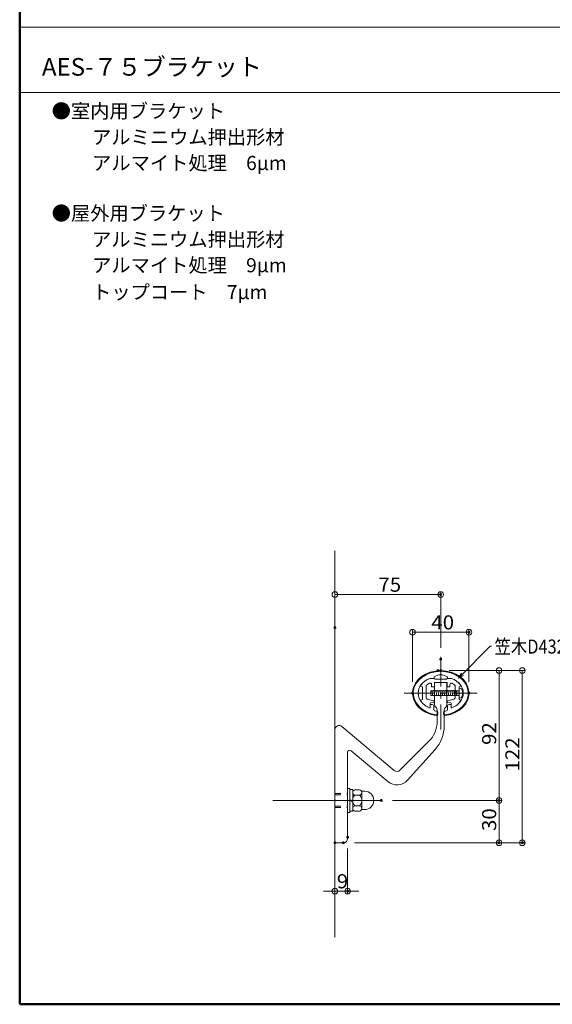
# Model space of a CAD drawing. Units: millimetres. Extents: x -1003 to 998, y -692 to 693.
# Drawn here: x -1003 to -625, y -692 to 5 of the extents above; entities that cross this region are included whole.
import ezdxf

# ---------------------------------------------------------------- set-up
doc = ezdxf.new("R2010")
doc.units = ezdxf.units.MM
doc.header["$LTSCALE"] = 5
doc.linetypes.add('JWW_CENTER1', pattern=[6.773333, 4.233333, -0.846667, 0.846667, -0.846667])
doc.linetypes.add('JWW_DASHED1', pattern=[1.693333, 0.846667, -0.846667])
for name, color, linetype in [('02壁', 7, 'Continuous'), ('05製品投影', 7, 'Continuous'), ('08文字', 7, 'Continuous'), ('center', 7, 'Continuous'), ('moji', 7, 'Continuous'), ('RED-D', 7, 'Continuous'), ('sunpou', 7, 'Continuous'), ('zumenwaku', 7, 'Continuous'), ('タッピンネジ', 7, 'Continuous'), ('六角ボルト', 7, 'Continuous'), ('笠木', 7, 'Continuous'), ('金台', 7, 'Continuous'), ('ﾌﾞﾗｹｯﾄ', 7, 'Continuous')]:
    doc.layers.add(name, color=color, linetype=linetype)
doc.styles.add('ＭＳ ゴシック', font='txt', dxfattribs={"height": 1})
doc.styles.add('ＭＳ Ｐゴシック', font='txt', dxfattribs={"height": 1})

# ---------------------------------------------------------------- blocks, each defined once
blk = doc.blocks.new('_ORIGIN_0-6_')
at = {"layer": 'sunpou', "color": 1, "linetype": 'Continuous', "lineweight": 5}
blk.add_line((0, 0), (-1, 0), dxfattribs=at)
blk.add_circle((0, 0), 0.5, dxfattribs=at)
blk = doc.blocks.new('KﾊﾞM8側_0-B_')
at = {"layer": '05製品投影', "color": 7, "linetype": 'Continuous', "lineweight": 5}
for p, q in [((0, 7.7), (-2, 7.7)), ((-2, 7.7), (-2, -7.7)), ((0, -7.7), (0, 7.7)), ((0, 0.75), (-2, -0.4)), ((0, 0), (-2, -1.15)), ((-2, -7.7), (0, -7.7))]:
    blk.add_line(p, q, dxfattribs=at)
blk = doc.blocks.new('KﾐM8側_0-B_')
at = {"layer": '05製品投影', "color": 7, "linetype": 'Continuous', "lineweight": 5}
for p, q in [((0, 8.5), (-1.6, 8.5)), ((-1.6, 8.5), (-1.6, -8.5)), ((0, -8.5), (0, 8.5)), ((-1.6, -8.5), (0, -8.5))]:
    blk.add_line(p, q, dxfattribs=at)
blk = doc.blocks.new('KM8ﾐ＋ﾊﾞ側_0-B_')
at = {"layer": '05製品投影', "color": 7, "linetype": 'Continuous', "lineweight": 5}
for name, p in [('KﾊﾞM8側_0-B_', (-1.6, 0)), ('KﾐM8側_0-B_', (0, 0))]:
    blk.add_blockref(name, p, dxfattribs=at)
blk = doc.blocks.new('K袋ﾅｯﾄM8_0-B_')
at = {"layer": '05製品投影', "color": 7, "linetype": 'Continuous', "lineweight": 5}
for p, q in [((-1.56, 7.5), (-4.94, 7.5)), ((-8.5, 6.5), (-6.57, 6.5)), ((-6.5, 5.63), (-6.5, -5.63)), ((-1.56, 3.75), (-4.94, 3.75)), ((0, 5.63), (0, -5.63)), ((-8.5, -6.5), (-6.57, -6.5)), ((-1.56, -3.75), (-4.94, -3.75)), ((-1.56, -7.5), (-4.94, -7.5))]:
    blk.add_line(p, q, dxfattribs=at)
for centre, radius, start, end in [((-4.59, 5.63), 1.91, 100.52945, 259.47055), ((-1.91, 5.63), 1.91, 280.52945, 79.47055), ((-8.5, 0), 6.5, 90, 270), ((-6.57, 7), 0.5, 270, 325.18129), ((-1.2, 0), 5.3, 134.92181, 225.07819), ((-5.3, 0), 5.3, 314.92181, 45.07819), ((-6.57, -7), 0.5, 34.81871, 90), ((-4.59, -5.63), 1.91, 100.52945, 259.47055), ((-1.91, -5.63), 1.91, 280.52945, 79.47055)]:
    blk.add_arc(centre, radius, start, end, dxfattribs=at)
blk = doc.blocks.new('_Open30_1-4_')
at = {"layer": '08文字', "color": 7, "linetype": 'Continuous', "lineweight": 5}
for p, q in [((-1, 0.27), (0, 0)), ((0, 0), (-1, -0.27)), ((0, 0), (-1, 0))]:
    blk.add_line(p, q, dxfattribs=at)

msp = doc.modelspace()

# ---------------------------------------------------------------- linework, layer by layer
at = {"layer": '02壁', "color": 8, "linetype": 'Continuous', "lineweight": 5}
msp.add_line((-779.31, -371.2), (-779.31, -644.96), dxfattribs=at)
at = {"layer": '08文字', "color": 1, "linetype": 'Continuous', "lineweight": 5}
for p, q in [((-669.21, -438.78), (-691, -460.72)), ((-668.21, -438.78), (-669.21, -438.78))]:
    msp.add_line(p, q, dxfattribs=at)
at = {"layer": 'center', "color": 5, "linetype": 'JWW_CENTER1', "lineweight": 13}
for p, q in [((-704.31, -446.23), (-704.31, -497.83)), ((-704.31, -446.23), (-704.31, -497.83)), ((-730.11, -472.03), (-678.51, -472.03)), ((-730.11, -472.03), (-678.51, -472.03))]:
    msp.add_line(p, q, dxfattribs=at)
at = {"layer": 'center', "color": 5, "linetype": 'Continuous', "lineweight": 13}
msp.add_line((-823.27, -548.03), (-746.42, -548.03), dxfattribs=at)
at = {"layer": 'DEFPOINTS', "color": 7, "linetype": 'Continuous', "lineweight": 5, "const_width": 1}
for points in [[(-703.81, -402.16, 0.414214), (-704.31, -401.66, 0.414214), (-704.81, -402.16, 0.414214), (-704.31, -402.66, 0.414214)], [(-778.81, -425.57, 0.414214), (-779.31, -425.07, 0.414214), (-779.81, -425.57, 0.414214), (-779.31, -426.07, 0.414214)], [(-683.81, -428.87, 0.414214), (-684.31, -428.37, 0.414214), (-684.81, -428.87, 0.414214), (-684.31, -429.37, 0.414214)], [(-703.81, -447.98, 0.414214), (-704.31, -447.48, 0.414214), (-704.81, -447.98, 0.414214), (-704.31, -448.48, 0.414214)], [(-705.76, -456.03, 0.414214), (-706.26, -455.53, 0.414214), (-706.76, -456.03, 0.414214), (-706.26, -456.53, 0.414214)], [(-703.81, -456.03, 0.414214), (-704.31, -455.53, 0.414214), (-704.81, -456.03, 0.414214), (-704.31, -456.53, 0.414214)], [(-723.81, -472.03, 0.414214), (-724.31, -471.53, 0.414214), (-724.81, -472.03, 0.414214), (-724.31, -472.53, 0.414214)], [(-683.81, -472.03, 0.414214), (-684.31, -471.53, 0.414214), (-684.81, -472.03, 0.414214), (-684.31, -472.53, 0.414214)], [(-745.92, -548.03, 0.414214), (-746.42, -547.53, 0.414214), (-746.92, -548.03, 0.414214), (-746.42, -548.53, 0.414214)], [(-745.92, -548.03, 0.414214), (-746.42, -547.53, 0.414214), (-746.92, -548.03, 0.414214), (-746.42, -548.53, 0.414214)], [(-662.5, -548.03, 0.414214), (-663, -547.53, 0.414214), (-663.5, -548.03, 0.414214), (-663, -548.53, 0.414214)], [(-778.81, -578.03, 0.414214), (-779.31, -577.53, 0.414214), (-779.81, -578.03, 0.414214), (-779.31, -578.53, 0.414214)], [(-772.81, -578.03, 0.414214), (-773.31, -577.53, 0.414214), (-773.81, -578.03, 0.414214), (-773.31, -578.53, 0.414214)], [(-772.81, -578.03, 0.414214), (-773.31, -577.53, 0.414214), (-773.81, -578.03, 0.414214), (-773.31, -578.53, 0.414214)], [(-769.81, -574.1, 0.414214), (-770.31, -573.6, 0.414214), (-770.81, -574.1, 0.414214), (-770.31, -574.6, 0.414214)], [(-662.5, -578.03, 0.414214), (-663, -577.53, 0.414214), (-663.5, -578.03, 0.414214), (-663, -578.53, 0.414214)], [(-646.02, -578.03, 0.414214), (-646.52, -577.53, 0.414214), (-647.02, -578.03, 0.414214), (-646.52, -578.53, 0.414214)], [(-769.81, -612.31, 0.414214), (-770.31, -611.81, 0.414214), (-770.81, -612.31, 0.414214), (-770.31, -612.81, 0.414214)]]:
    msp.add_lwpolyline(points, format="xyb", close=True, dxfattribs=at)
at = {"layer": 'RED-D', "color": 1, "linetype": 'JWW_DASHED1', "lineweight": 5}
for p, q in [((-779.31, -543.03), (-770.31, -543.03)), ((-779.31, -553.03), (-770.31, -553.03))]:
    msp.add_line(p, q, dxfattribs=at)
at = {"layer": 'sunpou', "color": 1, "linetype": 'Continuous', "lineweight": 9}
for p, q in [((-779.31, -417.57), (-779.31, -400.16)), ((-704.31, -439.98), (-704.31, -400.16)), ((-724.31, -464.03), (-724.31, -426.87)), ((-684.31, -464.03), (-684.31, -426.87)), ((-698.26, -456.03), (-661, -456.03)), ((-696.31, -456.03), (-644.52, -456.03)), ((-738.42, -548.03), (-661, -548.03)), ((-738.42, -548.03), (-661, -548.03)), ((-765.31, -578.03), (-644.52, -578.03)), ((-765.31, -578.03), (-661, -578.03)), ((-779.31, -586.03), (-779.31, -614.31)), ((-770.31, -582.1), (-770.31, -614.31))]:
    msp.add_line(p, q, dxfattribs=at)
at = {"layer": 'sunpou', "color": 1, "linetype": 'Continuous', "lineweight": 5}
for p, q in [((-775.31, -402.16), (-708.31, -402.16)), ((-720.31, -428.87), (-688.31, -428.87)), ((-663, -460.03), (-663, -544.03)), ((-646.52, -460.03), (-646.52, -574.03)), ((-663, -552.03), (-663, -574.03)), ((-783.31, -612.31), (-787.31, -612.31)), ((-779.31, -612.31), (-770.31, -612.31)), ((-766.31, -612.31), (-762.31, -612.31))]:
    msp.add_line(p, q, dxfattribs=at)
at = {"layer": 'zumenwaku', "color": 6, "linetype": 'Continuous', "lineweight": 50}
for p, q in [((-1002.72, 692.51), (-1002.72, -692.49)), ((-1002.72, -692.49), (997.28, -692.49))]:
    msp.add_line(p, q, dxfattribs=at)
at = {"layer": 'zumenwaku', "color": 6, "linetype": 'Continuous', "lineweight": 5}
for p, q in [((-1002.72, 0.01), (642.28, 0.01)), ((-1002.72, -46.3), (642.28, -46.3))]:
    msp.add_line(p, q, dxfattribs=at)
at = {"layer": 'タッピンネジ', "color": 4, "linetype": 'Continuous', "lineweight": 5}
for p, q in [((-705.71, -470.36), (-711.31, -470.36)), ((-711.31, -470.36), (-711.31, -473.66)), ((-711.07, -474.01), (-711.31, -472.66)), ((-711.31, -473.66), (-705.71, -473.66)), ((-711.07, -474.01), (-711.01, -473.66)), ((-710.66, -470.36), (-710.59, -470.01)), ((-709.89, -474.01), (-710.59, -470.01)), ((-709.89, -474.01), (-709.83, -473.66)), ((-709.25, -470.36), (-709.18, -470.01)), ((-708.48, -474.01), (-709.18, -470.01)), ((-708.48, -474.01), (-708.42, -473.66)), ((-707.84, -470.36), (-707.77, -470.01)), ((-707.07, -474.01), (-707.77, -470.01)), ((-707.07, -474.01), (-707.01, -473.66)), ((-706.43, -470.36), (-706.36, -470.01)), ((-705.66, -474.01), (-706.36, -470.01)), ((-705.71, -470.36), (-696.91, -470.36)), ((-705.71, -473.66), (-696.91, -473.66)), ((-705.66, -474.01), (-705.6, -473.66)), ((-705.02, -470.36), (-704.95, -470.01)), ((-704.25, -474.01), (-704.95, -470.01)), ((-704.25, -474.01), (-704.19, -473.66)), ((-703.61, -470.36), (-703.54, -470.01)), ((-702.84, -474.01), (-703.54, -470.01)), ((-702.84, -474.01), (-702.78, -473.66)), ((-702.2, -470.36), (-702.13, -470.01)), ((-701.43, -474.01), (-702.13, -470.01)), ((-701.43, -474.01), (-701.37, -473.66)), ((-700.79, -470.36), (-700.72, -470.01)), ((-700.02, -474.01), (-700.72, -470.01)), ((-700.02, -474.01), (-699.96, -473.66)), ((-699.38, -470.36), (-699.31, -470.01)), ((-698.61, -474.01), (-699.31, -470.01)), ((-698.61, -474.01), (-698.55, -473.66)), ((-697.97, -470.36), (-697.9, -470.01)), ((-697.2, -474.01), (-697.9, -470.01)), ((-697.2, -474.01), (-697.14, -473.66)), ((-693.81, -470.36), (-696.91, -470.36)), ((-696.91, -473.66), (-693.81, -473.66)), ((-696.56, -470.36), (-696.49, -470.01)), ((-695.79, -474.01), (-696.49, -470.01)), ((-695.79, -474.01), (-695.73, -473.66)), ((-695.15, -470.36), (-695.08, -470.01)), ((-694.38, -474.01), (-695.08, -470.01)), ((-694.38, -474.01), (-694.32, -473.66)), ((-691.51, -470.36), (-693.8, -470.36)), ((-693.8, -473.66), (-691.51, -473.66)), ((-693.74, -470.36), (-693.67, -470.01)), ((-692.97, -474.01), (-693.67, -470.01)), ((-692.97, -474.01), (-692.91, -473.66)), ((-692.91, -473.66), (-692.91, -470.36)), ((-691.31, -468.51), (-691.31, -475.51)), ((-690.19, -468.61), (-691.31, -468.51)), ((-691.31, -475.51), (-690.19, -475.41))]:
    msp.add_line(p, q, dxfattribs=at)
for centre, radius, start, end in [((-691.51, -470.16), 0.2, 270, 0), ((-691.51, -473.86), 0.2, 0, 90), ((-690.3, -469.9), 1.3, 15.88085, 85), ((-697.71, -472.01), 9, 344.11915, 15.88085), ((-690.3, -474.12), 1.3, 275, 344.11915)]:
    msp.add_arc(centre, radius, start, end, dxfattribs=at)
at = {"layer": '六角ボルト', "color": 5, "linetype": 'JWW_DASHED1', "lineweight": 5}
for p, q in [((-779.31, -544.03), (-770.31, -544.03)), ((-779.31, -552.03), (-770.31, -552.03))]:
    msp.add_line(p, q, dxfattribs=at)
at = {"layer": '笠木', "color": 6, "linetype": 'Continuous', "lineweight": 5}
for p, q in [((-712.05, -461.53), (-709.06, -461.53)), ((-712.05, -461.53), (-709.06, -461.53)), ((-709.06, -461.53), (-709.06, -460.53)), ((-709.06, -461.53), (-709.06, -460.53)), ((-699.56, -461.53), (-699.56, -460.53)), ((-699.56, -461.53), (-699.56, -460.53)), ((-699.56, -461.53), (-696.56, -461.53)), ((-699.56, -461.53), (-696.56, -461.53)), ((-711.81, -480.33), (-711.81, -482.19)), ((-711.81, -480.33), (-711.81, -482.19)), ((-711.51, -480.03), (-710.41, -480.03)), ((-711.51, -480.03), (-710.41, -480.03)), ((-709.21, -481.23), (-709.21, -483.67)), ((-709.21, -481.23), (-709.21, -483.67)), ((-699.41, -481.23), (-699.41, -483.67)), ((-699.41, -481.23), (-699.41, -483.67)), ((-697.11, -480.03), (-698.21, -480.03)), ((-697.11, -480.03), (-698.21, -480.03)), ((-696.81, -480.33), (-696.81, -482.19)), ((-696.81, -480.33), (-696.81, -482.19)), ((-706.31, -486.84), (-706.31, -485.84)), ((-706.31, -486.84), (-706.31, -485.84)), ((-702.31, -486.84), (-702.31, -485.84)), ((-702.31, -486.84), (-702.31, -485.84))]:
    msp.add_line(p, q, dxfattribs=at)
for centre, radius, start, end in [((-704.31, -467.3), 8.27, 54.94886, 125.05114), ((-704.31, -467.3), 8.27, 54.94886, 125.05114), ((-711.51, -480.33), 0.3, 90, 180), ((-711.51, -480.33), 0.3, 90, 180), ((-710.41, -481.23), 1.2, 0, 90), ((-710.41, -481.23), 1.2, 0, 90), ((-698.21, -481.23), 1.2, 90, 180), ((-698.21, -481.23), 1.2, 90, 180), ((-697.11, -480.33), 0.3, 0, 90), ((-697.11, -480.33), 0.3, 0, 90), ((-712.11, -482.19), 0.3, 246.87203, 360), ((-712.11, -482.19), 0.3, 246.87203, 360), ((-708.21, -483.67), 1, 180, 259.27786), ((-708.21, -483.67), 1, 180, 259.27786), ((-707.31, -486.34), 1, 262.64255, 0), ((-707.31, -486.34), 1, 262.64255, 0), ((-707.31, -486.84), 1, 262.78596, 360), ((-707.31, -486.84), 1, 262.78596, 360), ((-707.31, -485.84), 1, 0, 82.53753), ((-707.31, -485.84), 1, 0, 82.53753), ((-701.31, -485.84), 1, 97.46247, 180), ((-701.31, -485.84), 1, 97.46247, 180), ((-701.31, -486.34), 1, 180, 277.35745), ((-701.31, -486.34), 1, 180, 277.35745), ((-701.31, -486.84), 1, 180, 277.21404), ((-701.31, -486.84), 1, 180, 277.21404), ((-700.41, -483.67), 1, 280.72214, 0), ((-700.41, -483.67), 1, 280.72214, 0), ((-696.51, -482.19), 0.3, 180, 293.12797), ((-696.51, -482.19), 0.3, 180, 293.12797)]:
    msp.add_arc(centre, radius, start, end, dxfattribs=at)
for major_axis, ratio, start_param, end_param in [((20, 0), 0.8, 4.869311, 10.838652), ((20, 0), 0.8, 4.869311, 10.838652), ((-19.5, 0), 0.794747, 4.712389, 7.69277), ((-19.5, 0), 0.794747, 4.712389, 7.69277), ((19.5, 0), 0.794747, 4.8736, 7.853982), ((19.5, 0), 0.794747, 4.8736, 7.853982), ((16, 0), 0.75, 2.076157, 4.19471), ((16, 0), 0.75, 2.076157, 4.19471), ((-16, 0), 0.75, 2.088475, 4.207028), ((-16, 0), 0.75, 2.088475, 4.207028), ((17, 0), 0.764706, 4.469657, 4.542746), ((17, 0), 0.764706, 4.469657, 4.542746), ((-17, 0), 0.764706, 1.74044, 1.813529), ((-17, 0), 0.764706, 1.74044, 1.813529)]:
    msp.add_ellipse((-704.31, -472.03), major_axis=major_axis, ratio=ratio, start_param=start_param, end_param=end_param, dxfattribs=at)
at = {"layer": '金台', "color": 3, "linetype": 'Continuous', "lineweight": 5}
for p, q in [((-718.43, -467.01), (-717.31, -467.53)), ((-718.43, -467.01), (-717.31, -467.53)), ((-714.61, -467.05), (-714.61, -475.21)), ((-714.61, -467.05), (-714.61, -475.21)), ((-714.22, -466.26), (-714.24, -466.28)), ((-714.22, -466.26), (-714.24, -466.28)), ((-714.19, -466.23), (-714.22, -466.26)), ((-714.19, -466.23), (-714.22, -466.26)), ((-714.16, -466.21), (-714.19, -466.23)), ((-714.16, -466.21), (-714.19, -466.23)), ((-714.13, -466.19), (-714.16, -466.21)), ((-714.13, -466.19), (-714.16, -466.21)), ((-714.1, -466.16), (-714.13, -466.19)), ((-714.1, -466.16), (-714.13, -466.19)), ((-714.07, -466.14), (-714.1, -466.16)), ((-714.07, -466.14), (-714.1, -466.16)), ((-714.04, -466.12), (-714.07, -466.14)), ((-714.04, -466.12), (-714.07, -466.14)), ((-714.01, -466.09), (-714.04, -466.12)), ((-714.01, -466.09), (-714.04, -466.12)), ((-713.98, -466.07), (-714.01, -466.09)), ((-713.98, -466.07), (-714.01, -466.09)), ((-713.95, -466.05), (-713.98, -466.07)), ((-713.95, -466.05), (-713.98, -466.07)), ((-713.92, -466.02), (-713.95, -466.05)), ((-713.92, -466.02), (-713.95, -466.05)), ((-713.89, -466), (-713.92, -466.02)), ((-713.89, -466), (-713.92, -466.02)), ((-713.86, -465.98), (-713.89, -466)), ((-713.86, -465.98), (-713.89, -466)), ((-713.83, -465.95), (-713.86, -465.98)), ((-713.83, -465.95), (-713.86, -465.98)), ((-713.8, -465.93), (-713.83, -465.95)), ((-713.8, -465.93), (-713.83, -465.95)), ((-713.77, -465.91), (-713.8, -465.93)), ((-713.77, -465.91), (-713.8, -465.93)), ((-713.74, -465.88), (-713.77, -465.91)), ((-713.74, -465.88), (-713.77, -465.91)), ((-713.7, -465.86), (-713.74, -465.88)), ((-713.7, -465.86), (-713.74, -465.88)), ((-713.67, -465.84), (-713.7, -465.86)), ((-713.67, -465.84), (-713.7, -465.86)), ((-713.64, -465.82), (-713.67, -465.84)), ((-713.64, -465.82), (-713.67, -465.84)), ((-713.61, -465.79), (-713.64, -465.82)), ((-713.61, -465.79), (-713.64, -465.82)), ((-713.58, -465.77), (-713.61, -465.79)), ((-713.58, -465.77), (-713.61, -465.79)), ((-713.55, -465.75), (-713.58, -465.77)), ((-713.55, -465.75), (-713.58, -465.77)), ((-713.51, -465.73), (-713.55, -465.75)), ((-713.51, -465.73), (-713.55, -465.75)), ((-713.48, -465.7), (-713.51, -465.73)), ((-713.48, -465.7), (-713.51, -465.73)), ((-713.45, -465.68), (-713.48, -465.7)), ((-713.45, -465.68), (-713.48, -465.7)), ((-713.42, -465.66), (-713.45, -465.68)), ((-713.42, -465.66), (-713.45, -465.68)), ((-713.39, -465.64), (-713.42, -465.66)), ((-713.39, -465.64), (-713.42, -465.66)), ((-713.35, -465.61), (-713.39, -465.64)), ((-713.35, -465.61), (-713.39, -465.64)), ((-713.32, -465.59), (-713.35, -465.61)), ((-713.32, -465.59), (-713.35, -465.61)), ((-713.29, -465.57), (-713.32, -465.59)), ((-713.29, -465.57), (-713.32, -465.59)), ((-713.26, -465.55), (-713.29, -465.57)), ((-713.26, -465.55), (-713.29, -465.57)), ((-713.22, -465.53), (-713.26, -465.55)), ((-713.22, -465.53), (-713.26, -465.55)), ((-713.19, -465.51), (-713.22, -465.53)), ((-713.19, -465.51), (-713.22, -465.53)), ((-713.16, -465.48), (-713.19, -465.51)), ((-713.16, -465.48), (-713.19, -465.51)), ((-713.12, -465.46), (-713.16, -465.48)), ((-713.12, -465.46), (-713.16, -465.48)), ((-713.09, -465.44), (-713.12, -465.46)), ((-713.09, -465.44), (-713.12, -465.46)), ((-713.06, -465.42), (-713.09, -465.44)), ((-713.06, -465.42), (-713.09, -465.44)), ((-713.02, -465.4), (-713.06, -465.42)), ((-713.02, -465.4), (-713.06, -465.42)), ((-712.99, -465.38), (-713.02, -465.4)), ((-712.99, -465.38), (-713.02, -465.4)), ((-712.95, -465.35), (-712.99, -465.38)), ((-712.95, -465.35), (-712.99, -465.38)), ((-712.92, -465.33), (-712.95, -465.35)), ((-712.92, -465.33), (-712.95, -465.35)), ((-712.89, -465.31), (-712.92, -465.33)), ((-712.89, -465.31), (-712.92, -465.33)), ((-712.85, -465.29), (-712.89, -465.31)), ((-712.85, -465.29), (-712.89, -465.31)), ((-712.82, -465.27), (-712.85, -465.29)), ((-712.82, -465.27), (-712.85, -465.29)), ((-712.78, -465.25), (-712.82, -465.27)), ((-712.78, -465.25), (-712.82, -465.27)), ((-712.75, -465.23), (-712.78, -465.25)), ((-712.75, -465.23), (-712.78, -465.25)), ((-712.71, -465.21), (-712.75, -465.23)), ((-712.71, -465.21), (-712.75, -465.23)), ((-712.68, -465.19), (-712.71, -465.21)), ((-712.68, -465.19), (-712.71, -465.21)), ((-712.64, -465.17), (-712.68, -465.19)), ((-712.64, -465.17), (-712.68, -465.19)), ((-712.61, -465.15), (-712.64, -465.17)), ((-712.61, -465.15), (-712.64, -465.17)), ((-712.57, -465.13), (-712.61, -465.15)), ((-712.57, -465.13), (-712.61, -465.15)), ((-712.54, -465.11), (-712.57, -465.13)), ((-712.54, -465.11), (-712.57, -465.13)), ((-712.5, -465.09), (-712.54, -465.11)), ((-712.5, -465.09), (-712.54, -465.11)), ((-712.47, -465.07), (-712.5, -465.09)), ((-712.47, -465.07), (-712.5, -465.09)), ((-712.43, -465.04), (-712.47, -465.07)), ((-712.43, -465.04), (-712.47, -465.07)), ((-712.39, -465.02), (-712.43, -465.04)), ((-712.39, -465.02), (-712.43, -465.04)), ((-712.36, -465), (-712.39, -465.02)), ((-712.36, -465), (-712.39, -465.02)), ((-712.32, -464.99), (-712.36, -465)), ((-712.32, -464.99), (-712.36, -465)), ((-712.29, -464.97), (-712.32, -464.99)), ((-712.29, -464.97), (-712.32, -464.99)), ((-709.06, -461.53), (-712.05, -461.53)), ((-709.06, -461.53), (-712.05, -461.53)), ((-710.81, -467.23), (-710.81, -465.84)), ((-710.81, -467.23), (-710.81, -465.84)), ((-708.81, -464.53), (-699.81, -464.53)), ((-708.81, -464.53), (-699.81, -464.53)), ((-708.81, -464.53), (-708.81, -467.23)), ((-708.81, -464.53), (-708.81, -467.23)), ((-708.56, -462.03), (-708.51, -462.03)), ((-708.56, -462.03), (-708.51, -462.03)), ((-708.56, -462.03), (-704.51, -462.03)), ((-708.56, -462.03), (-704.51, -462.03)), ((-704.51, -462.13), (-704.51, -462.03)), ((-704.51, -462.13), (-704.51, -462.03)), ((-700.06, -462.03), (-704.11, -462.03)), ((-700.06, -462.03), (-704.11, -462.03)), ((-704.11, -462.13), (-704.11, -462.03)), ((-704.11, -462.13), (-704.11, -462.03)), ((-700.06, -462.03), (-700.01, -462.03)), ((-700.06, -462.03), (-700.01, -462.03)), ((-699.81, -464.53), (-699.81, -467.23)), ((-699.81, -464.53), (-699.81, -467.23)), ((-699.56, -461.53), (-696.56, -461.53)), ((-699.56, -461.53), (-696.56, -461.53)), ((-697.81, -467.23), (-697.81, -465.84)), ((-697.81, -467.23), (-697.81, -465.84)), ((-696.33, -464.97), (-696.29, -464.99)), ((-696.33, -464.97), (-696.29, -464.99)), ((-696.29, -464.99), (-696.26, -465)), ((-696.29, -464.99), (-696.26, -465)), ((-696.26, -465), (-696.22, -465.02)), ((-696.26, -465), (-696.22, -465.02)), ((-696.22, -465.02), (-696.18, -465.04)), ((-696.22, -465.02), (-696.18, -465.04)), ((-696.18, -465.04), (-696.15, -465.07)), ((-696.18, -465.04), (-696.15, -465.07)), ((-696.15, -465.07), (-696.11, -465.09)), ((-696.15, -465.07), (-696.11, -465.09)), ((-696.11, -465.09), (-696.08, -465.11)), ((-696.11, -465.09), (-696.08, -465.11)), ((-696.08, -465.11), (-696.04, -465.13)), ((-696.08, -465.11), (-696.04, -465.13)), ((-696.04, -465.13), (-696.01, -465.15)), ((-696.04, -465.13), (-696.01, -465.15)), ((-696.01, -465.15), (-695.97, -465.17)), ((-696.01, -465.15), (-695.97, -465.17)), ((-695.97, -465.17), (-695.94, -465.19)), ((-695.97, -465.17), (-695.94, -465.19)), ((-695.94, -465.19), (-695.9, -465.21)), ((-695.94, -465.19), (-695.9, -465.21)), ((-695.9, -465.21), (-695.87, -465.23)), ((-695.9, -465.21), (-695.87, -465.23)), ((-695.87, -465.23), (-695.83, -465.25)), ((-695.87, -465.23), (-695.83, -465.25)), ((-695.83, -465.25), (-695.8, -465.27)), ((-695.83, -465.25), (-695.8, -465.27)), ((-695.8, -465.27), (-695.76, -465.29)), ((-695.8, -465.27), (-695.76, -465.29)), ((-695.76, -465.29), (-695.73, -465.31)), ((-695.76, -465.29), (-695.73, -465.31)), ((-695.73, -465.31), (-695.7, -465.33)), ((-695.73, -465.31), (-695.7, -465.33)), ((-695.7, -465.33), (-695.66, -465.35)), ((-695.7, -465.33), (-695.66, -465.35)), ((-695.66, -465.35), (-695.63, -465.38)), ((-695.66, -465.35), (-695.63, -465.38)), ((-695.63, -465.38), (-695.59, -465.4)), ((-695.63, -465.38), (-695.59, -465.4)), ((-695.59, -465.4), (-695.56, -465.42)), ((-695.59, -465.4), (-695.56, -465.42)), ((-695.56, -465.42), (-695.53, -465.44)), ((-695.56, -465.42), (-695.53, -465.44)), ((-695.53, -465.44), (-695.49, -465.46)), ((-695.53, -465.44), (-695.49, -465.46)), ((-695.49, -465.46), (-695.46, -465.48)), ((-695.49, -465.46), (-695.46, -465.48)), ((-695.46, -465.48), (-695.43, -465.51)), ((-695.46, -465.48), (-695.43, -465.51)), ((-695.43, -465.51), (-695.39, -465.53)), ((-695.43, -465.51), (-695.39, -465.53)), ((-695.39, -465.53), (-695.36, -465.55)), ((-695.39, -465.53), (-695.36, -465.55)), ((-695.36, -465.55), (-695.33, -465.57)), ((-695.36, -465.55), (-695.33, -465.57)), ((-695.33, -465.57), (-695.29, -465.59)), ((-695.33, -465.57), (-695.29, -465.59)), ((-695.29, -465.59), (-695.26, -465.61)), ((-695.29, -465.59), (-695.26, -465.61)), ((-695.26, -465.61), (-695.23, -465.64)), ((-695.26, -465.61), (-695.23, -465.64)), ((-695.23, -465.64), (-695.2, -465.66)), ((-695.23, -465.64), (-695.2, -465.66)), ((-695.2, -465.66), (-695.16, -465.68)), ((-695.2, -465.66), (-695.16, -465.68)), ((-695.16, -465.68), (-695.13, -465.7)), ((-695.16, -465.68), (-695.13, -465.7)), ((-695.13, -465.7), (-695.1, -465.73)), ((-695.13, -465.7), (-695.1, -465.73)), ((-695.1, -465.73), (-695.07, -465.75)), ((-695.1, -465.73), (-695.07, -465.75)), ((-695.07, -465.75), (-695.04, -465.77)), ((-695.07, -465.75), (-695.04, -465.77)), ((-695.04, -465.77), (-695.01, -465.79)), ((-695.04, -465.77), (-695.01, -465.79)), ((-695.01, -465.79), (-694.97, -465.82)), ((-695.01, -465.79), (-694.97, -465.82)), ((-694.97, -465.82), (-694.94, -465.84)), ((-694.97, -465.82), (-694.94, -465.84)), ((-694.94, -465.84), (-694.91, -465.86)), ((-694.94, -465.84), (-694.91, -465.86)), ((-694.91, -465.86), (-694.88, -465.88)), ((-694.91, -465.86), (-694.88, -465.88)), ((-694.88, -465.88), (-694.85, -465.91)), ((-694.88, -465.88), (-694.85, -465.91)), ((-694.85, -465.91), (-694.82, -465.93)), ((-694.85, -465.91), (-694.82, -465.93)), ((-694.82, -465.93), (-694.79, -465.95)), ((-694.82, -465.93), (-694.79, -465.95)), ((-694.79, -465.95), (-694.76, -465.98)), ((-694.79, -465.95), (-694.76, -465.98)), ((-694.76, -465.98), (-694.73, -466)), ((-694.76, -465.98), (-694.73, -466)), ((-694.73, -466), (-694.7, -466.02)), ((-694.73, -466), (-694.7, -466.02)), ((-694.7, -466.02), (-694.67, -466.05)), ((-694.7, -466.02), (-694.67, -466.05)), ((-694.67, -466.05), (-694.64, -466.07)), ((-694.67, -466.05), (-694.64, -466.07)), ((-694.64, -466.07), (-694.61, -466.09)), ((-694.64, -466.07), (-694.61, -466.09)), ((-694.61, -466.09), (-694.58, -466.12)), ((-694.61, -466.09), (-694.58, -466.12)), ((-694.58, -466.12), (-694.55, -466.14)), ((-694.58, -466.12), (-694.55, -466.14)), ((-694.55, -466.14), (-694.52, -466.16)), ((-694.55, -466.14), (-694.52, -466.16)), ((-694.52, -466.16), (-694.49, -466.19)), ((-694.52, -466.16), (-694.49, -466.19)), ((-694.49, -466.19), (-694.46, -466.21)), ((-694.49, -466.19), (-694.46, -466.21)), ((-694.46, -466.21), (-694.43, -466.23)), ((-694.46, -466.21), (-694.43, -466.23)), ((-694.43, -466.23), (-694.4, -466.26)), ((-694.43, -466.23), (-694.4, -466.26)), ((-694.4, -466.26), (-694.37, -466.28)), ((-694.4, -466.26), (-694.37, -466.28)), ((-694.01, -467.05), (-694.01, -475.21)), ((-694.01, -467.05), (-694.01, -475.21)), ((-690.18, -467.01), (-691.31, -467.53)), ((-690.18, -467.01), (-691.31, -467.53)), ((-717.31, -467.53), (-717.31, -471.83)), ((-717.31, -467.53), (-717.31, -471.83)), ((-717.21, -471.83), (-717.31, -471.83)), ((-717.21, -471.83), (-717.31, -471.83)), ((-717.31, -472.23), (-717.31, -476.53)), ((-717.21, -472.23), (-717.31, -472.23)), ((-717.21, -472.23), (-717.31, -472.23)), ((-717.31, -472.23), (-717.31, -476.53)), ((-710.51, -467.53), (-709.11, -467.53)), ((-710.51, -467.53), (-709.11, -467.53)), ((-698.11, -467.53), (-699.51, -467.53)), ((-698.11, -467.53), (-699.51, -467.53)), ((-691.41, -471.83), (-691.31, -471.83)), ((-691.41, -471.83), (-691.31, -471.83)), ((-691.41, -472.23), (-691.31, -472.23)), ((-691.41, -472.23), (-691.31, -472.23)), ((-691.31, -467.53), (-691.31, -471.83)), ((-691.31, -467.53), (-691.31, -471.83)), ((-691.31, -472.23), (-691.31, -476.53)), ((-691.31, -472.23), (-691.31, -476.53)), ((-717.31, -476.53), (-718.43, -477.06)), ((-717.31, -476.53), (-718.43, -477.06)), ((-713.87, -476.18), (-709.18, -477.43)), ((-713.87, -476.18), (-709.18, -477.43)), ((-711.81, -482.19), (-711.81, -479.29)), ((-711.81, -482.19), (-711.81, -479.29)), ((-711.56, -478.99), (-709.06, -478.55)), ((-711.56, -478.99), (-709.06, -478.55)), ((-708.81, -477.92), (-708.81, -478.25)), ((-708.81, -477.92), (-708.81, -478.25)), ((-699.81, -477.92), (-699.81, -478.25)), ((-699.81, -477.92), (-699.81, -478.25)), ((-697.06, -478.99), (-699.56, -478.55)), ((-697.06, -478.99), (-699.56, -478.55)), ((-694.75, -476.18), (-699.44, -477.43)), ((-694.75, -476.18), (-699.44, -477.43)), ((-696.81, -482.19), (-696.81, -479.29)), ((-696.81, -482.19), (-696.81, -479.29)), ((-691.31, -476.53), (-690.18, -477.06)), ((-691.31, -476.53), (-690.18, -477.06))]:
    msp.add_line(p, q, dxfattribs=at)
for centre, radius, start, end in [((-718.3, -466.74), 0.3, 145.70475, 245), ((-718.3, -466.74), 0.3, 145.70475, 245), ((-713.61, -467.05), 1, 129.58241, 180), ((-713.61, -467.05), 1, 129.58241, 180), ((-711.81, -465.84), 1, 0, 118.6218), ((-711.81, -465.84), 1, 0, 118.6218), ((-710.51, -467.23), 0.3, 180, 270), ((-710.51, -467.23), 0.3, 180, 270), ((-709.11, -467.23), 0.3, 270, 0), ((-709.11, -467.23), 0.3, 270, 0), ((-709.06, -462.03), 0.5, 0, 90), ((-709.06, -462.03), 0.5, 0, 90), ((-704.31, -462.13), 0.2, 180, 0), ((-704.31, -462.13), 0.2, 180, 0), ((-699.56, -462.03), 0.5, 90, 180), ((-699.56, -462.03), 0.5, 90, 180), ((-699.51, -467.23), 0.3, 180, 270), ((-699.51, -467.23), 0.3, 180, 270), ((-698.11, -467.23), 0.3, 270, 0), ((-698.11, -467.23), 0.3, 270, 0), ((-696.81, -465.84), 1, 61.3782, 180), ((-696.81, -465.84), 1, 61.3782, 180), ((-695.01, -467.05), 1, 0, 50.41759), ((-695.01, -467.05), 1, 0, 50.41759), ((-690.31, -466.74), 0.3, 295, 34.29525), ((-690.31, -466.74), 0.3, 295, 34.29525), ((-717.21, -472.03), 0.2, 270, 90), ((-717.21, -472.03), 0.2, 270, 90), ((-691.41, -472.03), 0.2, 90, 270), ((-691.41, -472.03), 0.2, 90, 270), ((-718.3, -477.33), 0.3, 115, 214.29525), ((-718.3, -477.33), 0.3, 115, 214.29525), ((-713.61, -475.21), 1, 180, 255), ((-713.61, -475.21), 1, 180, 255), ((-711.51, -479.29), 0.3, 100, 180), ((-711.51, -479.29), 0.3, 100, 180), ((-709.31, -477.92), 0.5, 0, 75), ((-709.31, -477.92), 0.5, 0, 75), ((-709.11, -478.25), 0.3, 280, 0), ((-709.11, -478.25), 0.3, 280, 0), ((-699.31, -477.92), 0.5, 105, 180), ((-699.31, -477.92), 0.5, 105, 180), ((-699.51, -478.25), 0.3, 180, 260), ((-699.51, -478.25), 0.3, 180, 260), ((-697.11, -479.29), 0.3, 0, 80), ((-697.11, -479.29), 0.3, 0, 80), ((-695.01, -475.21), 1, 285, 0), ((-695.01, -475.21), 1, 285, 0), ((-690.31, -477.33), 0.3, 325.70475, 65), ((-690.31, -477.33), 0.3, 325.70475, 65), ((-712.11, -482.19), 0.3, 246.87203, 0), ((-712.11, -482.19), 0.3, 246.87203, 0), ((-696.51, -482.19), 0.3, 180, 293.12797), ((-696.51, -482.19), 0.3, 180, 293.12797)]:
    msp.add_arc(centre, radius, start, end, dxfattribs=at)
for major_axis, start_param, end_param in [((16, 0), 2.076157, 2.668768), ((16, 0), 2.076157, 2.668768), ((-16, 0), 3.614417, 4.207028), ((-16, 0), 3.614417, 4.207028), ((16, 0), 3.614417, 4.19471), ((16, 0), 3.614417, 4.19471), ((-16, 0), 2.088475, 2.668768), ((-16, 0), 2.088475, 2.668768)]:
    msp.add_ellipse((-704.31, -472.03), major_axis=major_axis, ratio=0.75, start_param=start_param, end_param=end_param, dxfattribs=at)
at = {"layer": 'ﾌﾞﾗｹｯﾄ', "color": 7, "linetype": 'Continuous', "lineweight": 5}
for p, q in [((-708.71, -464.83), (-708.71, -480.21)), ((-700.21, -464.53), (-708.41, -464.53)), ((-700.21, -464.53), (-708.41, -464.53)), ((-699.91, -464.83), (-699.91, -480.21)), ((-708.12, -481.62), (-707.39, -482.35)), ((-706.81, -483.76), (-706.81, -491.99)), ((-701.81, -483.76), (-701.81, -495.18)), ((-701.22, -482.35), (-700.49, -481.62)), ((-779.31, -497.96), (-779.31, -547.53)), ((-737.24, -526.83), (-774.38, -495.66)), ((-712.67, -506.13), (-733.19, -526.65)), ((-770.31, -513.94), (-770.31, -575.03)), ((-767.84, -512.79), (-741.74, -534.69)), ((-727.88, -533.72), (-708.23, -511.9)), ((-778.81, -548.03), (-779.31, -547.53)), ((-778.81, -548.03), (-779.31, -548.53)), ((-779.31, -548.53), (-779.31, -578.03)), ((-779.31, -578.03), (-773.31, -578.03))]:
    msp.add_line(p, q, dxfattribs=at)
for centre, radius, start, end in [((-708.41, -464.83), 0.3, 90, 180), ((-700.21, -464.83), 0.3, 0, 90), ((-706.71, -480.21), 2, 180, 225), ((-701.91, -480.21), 2, 315, 0), ((-708.81, -483.76), 2, 0, 45), ((-699.81, -483.76), 2, 135, 180), ((-776.31, -497.96), 3, 50, 180), ((-726.81, -491.99), 20, 315, 0), ((-726.81, -495.18), 25, 318, 0), ((-768.81, -513.94), 1.5, 50, 180), ((-735.31, -524.53), 3, 230, 315), ((-735.31, -527.03), 10, 230, 318), ((-773.31, -575.03), 3, 270, 0)]:
    msp.add_arc(centre, radius, start, end, dxfattribs=at)

# ---------------------------------------------------------------- block references
at = {"layer": '05製品投影', "color": 4, "linetype": 'Continuous', "lineweight": 5, "xscale": -1}
for name, p in [('KM8ﾐ＋ﾊﾞ側_0-B_', (-770.31, -548.03)), ('K袋ﾅｯﾄM8_0-B_', (-766.71, -548.03))]:
    msp.add_blockref(name, p, dxfattribs=at)
at = {"layer": '08文字', "color": 1, "linetype": 'Continuous', "lineweight": 5, "xscale": 4, "yscale": 4, "rotation": 223.9053452349611}
msp.add_blockref('_Open30_1-4_', (-691.72, -461.41), dxfattribs=at)
at = {"layer": 'sunpou', "color": 1, "linetype": 'Continuous', "lineweight": 5, "xscale": 4, "yscale": 4}
for p, rotation in [((-779.31, -402.16), 180), ((-724.31, -428.87), 180), ((-663, -456.03), 90), ((-646.52, -456.03), 90), ((-663, -548.03), 270), ((-663, -548.03), 90), ((-663, -578.03), 270), ((-646.52, -578.03), 270), ((-770.31, -612.31), 180)]:
    msp.add_blockref('_ORIGIN_0-6_', p, dxfattribs=dict(at, rotation=rotation))
for p in [(-704.31, -402.16), (-684.31, -428.87), (-779.31, -612.31)]:
    msp.add_blockref('_ORIGIN_0-6_', p, dxfattribs=at)

# ---------------------------------------------------------------- texts
at = {"layer": '08文字', "color": 2, "linetype": 'Continuous', "lineweight": 5, "style": 'ＭＳ ゴシック', "width": 0.852017}
msp.add_text('笠木D432', height=9.982, dxfattribs=at).set_placement((-666.21, -443.98))
at = {"layer": 'moji', "color": 2, "linetype": 'Continuous', "lineweight": 5, "style": 'ＭＳ Ｐゴシック'}
for s, height, p in [('AES-７５ブラケット', 12.5, (-986.95, -34.48)), ('\u3000\u3000トップコート\u30007μm', 10, (-978.68, -192.83))]:
    msp.add_text(s, height=height, dxfattribs=at).set_placement(p)
at = {"layer": 'moji', "color": 2, "linetype": 'Continuous', "lineweight": 5, "style": 'ＭＳ Ｐゴシック', "width": 0.99952}
for s, height, p in [('●室内用ブラケット', 10.005, (-980.04, -64.55)), ('\u3000\u3000アルミニウム押出形材', 10.0048, (-978.68, -83.03)), ('\u3000\u3000アルマイト処理\u30006μm', 10.0048, (-978.68, -101.34)), ('●屋外用ブラケット', 10.005, (-980.04, -137)), ('\u3000\u3000アルミニウム押出形材', 10.0048, (-978.68, -155.48)), ('\u3000\u3000アルマイト処理\u30009μm', 10.0048, (-978.68, -173.78))]:
    msp.add_text(s, height=height, dxfattribs=at).set_placement(p)
at = {"layer": 'sunpou', "color": 2, "linetype": 'Continuous', "lineweight": 9, "style": 'ＭＳ ゴシック', "width": 1.065897}
for s, p in [('75', (-748.47, -400.16)), ('40', (-710.97, -426.88))]:
    msp.add_text(s, height=9.982, dxfattribs=at).set_placement(p)
for s, p in [('92', (-665, -508.7)), ('122', (-648.51, -527.53)), ('30', (-665, -569.7))]:
    msp.add_text(s, height=9.982, rotation=90, dxfattribs=at).set_placement(p)
at = {"layer": 'sunpou', "color": 2, "linetype": 'Continuous', "lineweight": 13, "style": 'ＭＳ ゴシック', "width": 1.065897}
msp.add_text('9', height=9.98, dxfattribs=at).set_placement((-777.97, -610.31))

doc.saveas('drawing.dxf')
